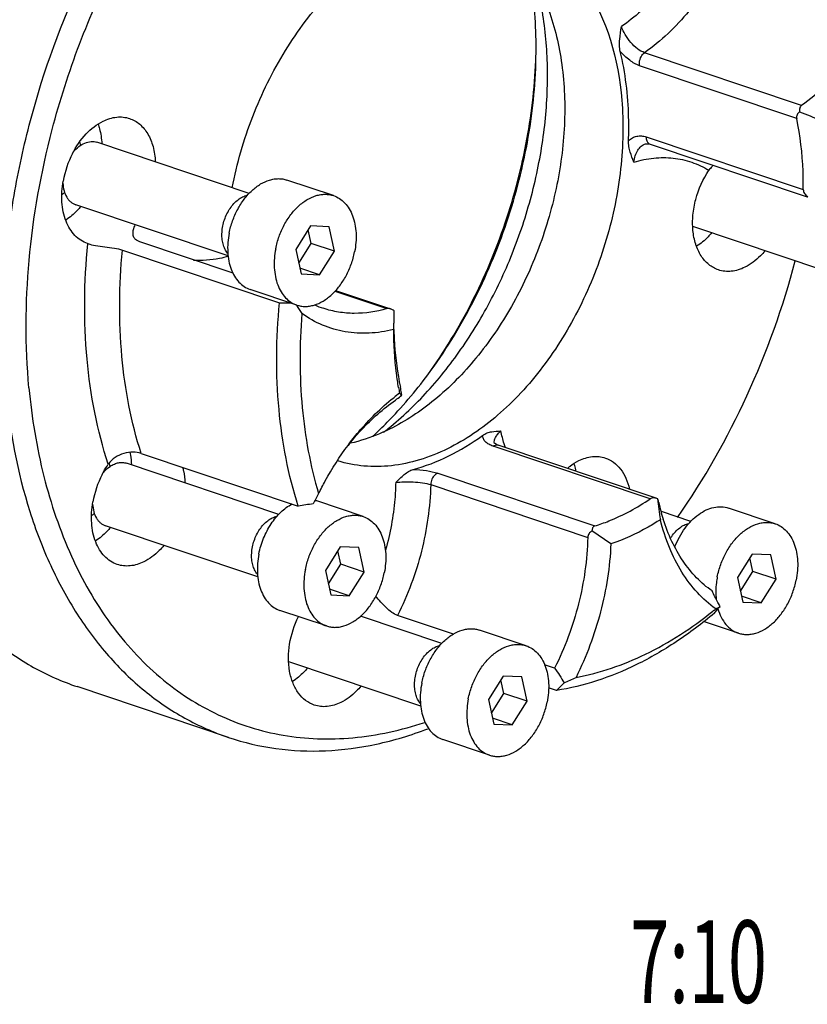
# Model space of a CAD drawing. Units: millimetres. Extents: x 0 to 420, y 0 to 297.
# Drawn here: x 69 to 103, y 38 to 80 of the extents above; entities that cross this region are included whole.
import ezdxf

# ---------------------------------------------------------------- set-up
doc = ezdxf.new("R2010")
doc.units = ezdxf.units.MM
doc.header["$LTSCALE"] = 23.1
doc.layers.get('0').update_dxf_attribs({"linetype": 'CONTINUOUS'})
doc.layers.add('BOHRUNGEN', color=7, linetype='CONTINUOUS')
doc.styles.get("Standard").update_dxf_attribs({"font": 'txt', "width": 0.8})

msp = doc.modelspace()

# ---------------------------------------------------------------- linework, layer by layer
at = {"color": 7, "linetype": 'CONTINUOUS'}
for p, q in [((102.34653, 76.50337), (95.68333, 78.74093)), ((102.13715, 75.95221), (95.47395, 78.18977)), ((78.91456, 72.7666), (72.44901, 74.93779)), ((95.72533, 74.86883), (95.72649, 74.86917)), ((95.75346, 75.16457), (102.41666, 72.92701)), ((95.91753, 74.85825), (102.57977, 72.62102)), ((95.91753, 74.85825), (95.91758, 74.85823)), ((82.49015, 72.67351), (80.51587, 73.33649)), ((78.02321, 70.11227), (71.55766, 72.28345)), ((81.51943, 71.38704), (80.8931, 70.38507)), ((81.54019, 70.64835), (81.41662, 71.22258)), ((82.30408, 71.3543), (81.51943, 71.38704)), ((82.52733, 70.31686), (82.30408, 71.3543)), ((103.33513, 69.48151), (97.73376, 71.3625)), ((72.07046, 70.63443), (72.05714, 70.63887)), ((74.26795, 70.71262), (74.12502, 70.78364)), ((78.22882, 69.38252), (74.26795, 70.71262)), ((81.01667, 69.81084), (81.54019, 70.64835)), ((82.52733, 70.31686), (81.54019, 70.64835)), ((73.53483, 70.36228), (80.19803, 68.12472)), ((80.8931, 70.38507), (81.11635, 69.34764)), ((81.90101, 69.31489), (82.52733, 70.31686)), ((81.90101, 69.31489), (81.06283, 69.59636)), ((81.11635, 69.34764), (81.90101, 69.31489)), ((80.93029, 68.02842), (78.95601, 68.6914)), ((82.55038, 68.61857), (84.75762, 67.87736)), ((82.57956, 68.65002), (84.91296, 67.86644)), ((85.04223, 66.99421), (85.04348, 67.26477)), ((95.92257, 59.8027), (89.25937, 62.04026)), ((89.32751, 62.15001), (89.31524, 62.16104)), ((96.13139, 59.8427), (89.46766, 62.08044)), ((74.33264, 61.72733), (80.99584, 59.48977)), ((80.17323, 59.14365), (73.70768, 61.31484)), ((86.91374, 60.88991), (93.57694, 58.65235)), ((86.61076, 60.4056), (93.27396, 58.16804)), ((96.23552, 59.80692), (96.20689, 59.81734)), ((83.74882, 59.05056), (81.77453, 59.71354)), ((101.22311, 58.74692), (99.24883, 59.4099)), ((97.64752, 58.84001), (96.40081, 59.25866)), ((79.28188, 56.48932), (72.81633, 58.66051)), ((94.25502, 57.88632), (93.45408, 58.44284)), ((82.77809, 57.7641), (82.15177, 56.76212)), ((83.56275, 57.73135), (82.77809, 57.7641)), ((83.786, 56.69392), (83.56275, 57.73135)), ((82.79886, 57.02541), (82.67529, 57.59963)), ((100.25238, 57.46045), (99.62606, 56.45848)), ((100.27315, 56.72176), (100.14958, 57.29599)), ((101.03704, 57.4277), (100.25238, 57.46045)), ((101.26029, 56.39027), (101.03704, 57.4277)), ((82.27534, 56.1879), (82.79886, 57.02541)), ((83.786, 56.69392), (82.79886, 57.02541)), ((82.15177, 56.76212), (82.37502, 55.72469)), ((83.15968, 55.69194), (83.786, 56.69392)), ((99.62606, 56.45848), (99.84931, 55.42104)), ((99.74963, 55.88425), (100.27315, 56.72176)), ((101.26029, 56.39027), (100.27315, 56.72176)), ((100.63397, 55.3883), (101.26029, 56.39027)), ((83.15968, 55.69194), (82.3215, 55.97341)), ((82.37502, 55.72469), (83.15968, 55.69194)), ((100.63397, 55.3883), (99.79579, 55.66976)), ((99.84931, 55.42104), (100.63397, 55.3883)), ((82.18896, 54.40548), (80.21467, 55.06846)), ((87.08479, 53.6598), (83.63199, 54.81928)), ((87.57547, 54.0566), (85.20535, 54.8525)), ((99.66325, 54.10183), (98.18606, 54.59788)), ((90.66038, 53.56671), (88.6861, 54.22969)), ((86.19344, 51.00546), (80.59361, 52.88593)), ((91.86855, 52.61494), (91.44583, 52.75689)), ((89.68966, 52.28024), (89.06333, 51.27826)), ((90.47432, 52.24749), (89.68966, 52.28024)), ((90.69757, 51.21006), (90.47432, 52.24749)), ((78.03504, 49.67522), (71.61863, 51.82991)), ((89.71043, 51.54155), (89.58685, 52.11578)), ((89.18691, 50.70404), (89.71043, 51.54155)), ((90.69757, 51.21006), (89.71043, 51.54155)), ((91.94899, 51.66713), (91.61093, 51.78066)), ((89.06333, 51.27826), (89.28659, 50.24083)), ((90.07124, 50.20808), (90.69757, 51.21006)), ((90.07124, 50.20808), (89.23306, 50.48955)), ((89.28659, 50.24083), (90.07124, 50.20808)), ((89.10052, 48.92162), (87.12624, 49.5846))]:
    msp.add_line(p, q, dxfattribs=at)
for points in [[(95.72527, 74.86881), (95.74041, 74.87277), (95.84516, 74.87584), (95.91758, 74.85823)], [(89.46766, 62.08044), (89.40482, 62.10489), (89.32751, 62.15001)]]:
    msp.add_lwpolyline(points, dxfattribs=at)
for centre, radius, start, end in [((156.26004, 212.89282), 146.94484, 248.437755, 248.8152901), ((75.11263, 72.56649), 4.15478, 152.962718, 169.912127), ((83.35511, 71.75112), 4.07302, 245.864437, 251.434969), ((119.16527, 66.97849), 34.123, 178.630427, 179.519295), ((98.30715, 66.76838), 13.24924, 189.723733, 190.792427), ((90.61577, 57.06799), 8.96996, 126.404477, 128.422915), ((91.79265, 55.22163), 11.05869, 140.672924, 141.738476), ((73.67762, 60.19998), 1.18617, 123.851667, 124.149526), ((76.3714, 58.94352), 4.15488, 152.969189, 169.918064), ((130.57633, 63.90796), 34.58483, 186.810098, 188.299639), ((81.42612, 58.67604), 1.09444, 71.44221, 75.238261), ((104.44471, 61.44403), 8.35585, 192.435495, 197.429351), ((87.67372, 68.68608), 17.47678, 308.619993, 309.130954)]:
    msp.add_arc(centre, radius, start, end, dxfattribs=at)
for points, knots in [([(68.58326, 64.44031), (68.39231, 66.50704), (68.45082, 69.69066), (69.11846, 73.89282), (70.19465, 78.12829), (72.22166, 83.16647), (75.08416, 87.68732), (77.78488, 90.77194), (79.92563, 92.72994), (82.17531, 94.33292), (84.49543, 95.5514), (86.84594, 96.36156), (89.1859, 96.74533), (91.47088, 96.69172), (92.93527, 96.36063), (93.63364, 96.12609)], [0, 0, 0, 0, 0.13462946, 0.20472869, 0.27577191, 0.41772172, 0.55505107, 0.62053106, 0.68320966, 0.74280345, 0.79922393, 0.85261601, 0.90338737, 0.95221372, 1, 1, 1, 1]), ([(70.55541, 75.4796), (70.87689, 76.70881), (71.6508, 79.12829), (73.18023, 82.58667), (75.04237, 85.79641), (76.5053, 87.75726), (77.28244, 88.67113)], [0, 0, 0, 0, 0.25543906, 0.5095576, 0.75882113, 1, 1, 1, 1]), ([(97.54485, 83.14946), (97.184, 82.4774), (96.36242, 81.25273), (95.27795, 80.24274), (94.70033, 79.84707)], [0, 0, 0, 0, 0.52141975, 1, 1, 1, 1]), ([(99.0724, 82.87731), (98.66038, 82.03516), (97.69852, 80.4989), (96.38801, 79.23196), (95.68333, 78.74093)], [0, 0, 0, 0, 0.52189316, 1, 1, 1, 1]), ([(91.08196, 78.75068), (91.08346, 78.92408), (91.0808, 79.60822), (91.04343, 80.2923), (90.99467, 80.80068)], [0, 0, 0, 0, 0.25347534, 1, 1, 1, 1]), ([(105.7356, 80.63975), (105.32358, 79.7976), (104.36172, 78.26134), (103.05121, 76.9944), (102.34653, 76.50337)], [0, 0, 0, 0, 0.52189317, 1, 1, 1, 1]), ([(94.6522, 78.79867), (94.6326, 78.87953), (94.61606, 79.05148), (94.63317, 79.40295), (94.67594, 79.66834), (94.70033, 79.84707)], [0, 0, 0, 0, 0.23663478, 0.486917, 1, 1, 1, 1]), ([(95.68333, 78.74093), (95.57588, 78.77701), (95.36066, 78.90412), (95.08768, 79.17344), (94.8604, 79.49546), (94.74377, 79.73053), (94.70032, 79.84706)], [0, 0, 0, 0, 0.22409182, 0.48416422, 0.75411834, 1, 1, 1, 1]), ([(86.48378, 65.06793), (87.18174, 66.03589), (88.43877, 68.11451), (89.85397, 71.48465), (90.77731, 75.02292), (91.04228, 77.43963), (91.07655, 78.63405)], [0, 0, 0, 0, 0.24665418, 0.49978405, 0.75302478, 1, 1, 1, 1]), ([(86.48757, 65.06907), (87.20561, 66.0348), (88.49513, 68.12267), (89.92938, 71.5255), (90.83963, 75.1043), (91.07161, 77.5473), (91.08196, 78.75068)], [0, 0, 0, 0, 0.24646283, 0.49999986, 0.75353678, 1, 1, 1, 1]), ([(95.00246, 75.00781), (95.01535, 75.33775), (95.02558, 76.60884), (94.87387, 77.88414), (94.6522, 78.79867)], [0, 0, 0, 0, 0.25974382, 1, 1, 1, 1]), ([(95.47395, 78.18977), (95.32306, 78.24044), (95.02004, 78.41654), (94.77199, 78.65796), (94.65225, 78.79847)], [0, 0, 0, 0, 0.46299113, 1, 1, 1, 1]), ([(95.47395, 78.18977), (95.46363, 78.23897), (95.45971, 78.37206), (95.52147, 78.57227), (95.62228, 78.69839), (95.68333, 78.74093)], [0, 0, 0, 0, 0.24489515, 0.63750134, 1, 1, 1, 1]), ([(102.34653, 76.50337), (102.32657, 76.48946), (102.2914, 76.45372), (102.24961, 76.3611), (102.24899, 76.28213), (102.25608, 76.23135)], [0, 0, 0, 0, 0.24304586, 0.48777724, 1, 1, 1, 1]), ([(102.25608, 76.23135), (102.21574, 76.19575), (102.16236, 76.13228), (102.13037, 76.0303), (102.13187, 75.97737), (102.13715, 75.95221)], [0, 0, 0, 0, 0.50999779, 0.75628511, 1, 1, 1, 1]), ([(71.41192, 74.45513), (71.56637, 74.75716), (71.92971, 75.29428), (72.44295, 75.70347), (72.71331, 75.83606)], [0, 0, 0, 0, 0.52975671, 1, 1, 1, 1]), ([(72.71331, 75.83606), (72.8936, 75.92448), (73.1825, 76.01591), (73.57053, 76.01626), (73.75306, 75.97671), (73.83964, 75.94763)], [0, 0, 0, 0, 0.52051248, 0.76325152, 1, 1, 1, 1]), ([(73.83964, 75.94763), (73.99528, 75.89537), (74.29867, 75.71928), (74.64031, 75.29285), (74.86128, 74.73931), (74.92013, 74.327), (74.93011, 74.11063)], [0, 0, 0, 0, 0.21790423, 0.45221882, 0.71253415, 1, 1, 1, 1]), ([(102.41666, 72.92701), (102.42014, 73.18833), (102.40811, 74.20209), (102.29162, 75.21577), (102.13715, 75.95221)], [0, 0, 0, 0, 0.25777949, 1, 1, 1, 1]), ([(69.56972, 64.51629), (69.40411, 66.30872), (69.42902, 70.01466), (70.07902, 73.65808), (70.55541, 75.4796)], [0, 0, 0, 0, 0.4887689, 1, 1, 1, 1]), ([(71.45353, 74.52685), (71.52297, 74.61131), (71.6715, 74.76013), (71.92789, 74.91696), (72.15545, 74.97485), (72.3284, 74.96953), (72.41003, 74.95087), (72.44901, 74.93778)], [0, 0, 0, 0, 0.28740701, 0.54759847, 0.78158733, 0.89191814, 1, 1, 1, 1]), ([(95.23174, 74.09543), (95.17736, 74.23672), (95.08772, 74.45018), (95.01124, 74.75756), (94.99914, 74.92293), (95.00246, 75.00781)], [0, 0, 0, 0, 0.47932163, 0.73107086, 1, 1, 1, 1]), ([(95.00246, 75.00797), (95.05178, 75.05481), (95.16068, 75.13509), (95.35061, 75.20427), (95.5537, 75.21559), (95.68764, 75.18668), (95.75346, 75.16457)], [0, 0, 0, 0, 0.25305135, 0.49623515, 0.74168011, 1, 1, 1, 1]), ([(95.23173, 74.09542), (95.24377, 74.18835), (95.28127, 74.36427), (95.3842, 74.59865), (95.53101, 74.77802), (95.66015, 74.84968), (95.72533, 74.86882)], [0, 0, 0, 0, 0.29127015, 0.55556543, 0.78882558, 1, 1, 1, 1]), ([(95.75346, 75.16457), (95.75312, 75.13952), (95.75803, 75.05039), (95.79131, 74.95882), (95.83561, 74.91173)], [0, 0, 0, 0, 0.27933544, 1, 1, 1, 1]), ([(95.83561, 74.91173), (95.84141, 74.90556), (95.86516, 74.88293), (95.89447, 74.86599), (95.91753, 74.85825)], [0, 0, 0, 0, 0.25818406, 1, 1, 1, 1]), ([(95.23174, 74.09543), (95.50712, 74.17868), (96.06168, 74.29425), (96.89805, 74.29621), (97.69612, 74.12047), (98.18499, 73.8886), (98.41342, 73.74839)], [0, 0, 0, 0, 0.26193747, 0.51209896, 0.75596337, 1, 1, 1, 1]), ([(98.81619, 69.52218), (98.66987, 69.57132), (98.38459, 69.73212), (98.05385, 70.1189), (97.82798, 70.62325), (97.71515, 71.21438), (97.71918, 71.85975), (97.87823, 72.74085), (98.16008, 73.37486), (98.41342, 73.74839)], [0, 0, 0, 0, 0.09684761, 0.20023453, 0.31424008, 0.43977257, 0.57511893, 0.71679517, 1, 1, 1, 1]), ([(98.59926, 73.95791), (98.58152, 73.94228), (98.51327, 73.87843), (98.45266, 73.80626), (98.41347, 73.74848)], [0, 0, 0, 0, 0.25292726, 1, 1, 1, 1]), ([(72.05713, 70.63883), (71.95698, 70.67248), (71.76128, 70.76748), (71.5061, 70.98197), (71.29398, 71.26181), (71.06867, 71.72452), (70.93161, 72.41983), (70.96963, 72.99798), (71.02208, 73.29424)], [0, 0, 0, 0, 0.10280392, 0.20906675, 0.3215399, 0.44195772, 0.70724017, 1, 1, 1, 1]), ([(71.01221, 73.20593), (71.01697, 73.09733), (71.04597, 72.89044), (71.14048, 72.65251), (71.24769, 72.49801), (71.33938, 72.40398), (71.44284, 72.33067), (71.51885, 72.29649), (71.55766, 72.28346)], [0, 0, 0, 0, 0.28702756, 0.54693397, 0.66709875, 0.78159673, 0.89191348, 1, 1, 1, 1]), ([(78.06348, 71.08375), (78.09822, 71.25955), (78.19414, 71.60582), (78.40948, 72.09325), (78.68742, 72.53028), (79.01545, 72.89644), (79.37886, 73.17459), (79.70597, 73.32466), (79.96685, 73.38424), (80.15602, 73.39913), (80.34028, 73.38478), (80.4587, 73.35569), (80.51577, 73.33652)], [0, 0, 0, 0, 0.14511397, 0.28970665, 0.43002449, 0.56279318, 0.68575467, 0.79819923, 0.85094634, 0.90178376, 0.9512504, 1, 1, 1, 1]), ([(80.03776, 70.42077), (80.0725, 70.59657), (80.16842, 70.94284), (80.38376, 71.43027), (80.6617, 71.8673), (80.98973, 72.23346), (81.35314, 72.51161), (81.68025, 72.66168), (81.94113, 72.72126), (82.1303, 72.73615), (82.31456, 72.7218), (82.43298, 72.6927), (82.49005, 72.67354)], [0, 0, 0, 0, 0.14511397, 0.28970665, 0.43002449, 0.56279318, 0.68575467, 0.79819923, 0.85094634, 0.90178376, 0.9512504, 1, 1, 1, 1]), ([(102.41666, 72.92701), (102.41591, 72.87105), (102.45456, 72.75596), (102.54011, 72.6768), (102.58751, 72.64408)], [0, 0, 0, 0, 0.49280795, 1, 1, 1, 1]), ([(77.7931, 71.38532), (77.81103, 71.47543), (77.85803, 71.65124), (77.9637, 71.90632), (78.09929, 72.139), (78.2599, 72.34142), (78.43929, 72.50549), (78.63057, 72.62501), (78.76714, 72.67406), (78.83784, 72.68935), (78.8438, 72.69057)], [0, 0, 0, 0, 0.14100039, 0.28200079, 0.42300118, 0.56400157, 0.70500196, 0.84600236, 0.98700275, 1, 1, 1, 1]), ([(82.49005, 72.67354), (82.57957, 72.64348), (82.75448, 72.55799), (82.98147, 72.36406), (83.16881, 72.11088), (83.31171, 71.80693), (83.40693, 71.46115), (83.46856, 70.94735), (83.43507, 70.54627), (83.38268, 70.28117)], [0, 0, 0, 0, 0.10229538, 0.20816708, 0.32046305, 0.44089558, 0.56999543, 0.70726802, 1, 1, 1, 1]), ([(102.58751, 72.64408), (102.58712, 72.63716), (102.5894, 72.62179), (102.6027, 72.61331), (102.60957, 72.61101)], [0, 0, 0, 0, 0.48889911, 1, 1, 1, 1]), ([(74.12518, 70.78371), (74.08224, 70.81475), (74.00812, 70.89616), (73.97283, 71.06279), (74.00167, 71.24559), (74.04854, 71.36863), (74.07819, 71.4334)], [0, 0, 0, 0, 0.22462178, 0.44449237, 0.69800796, 1, 1, 1, 1]), ([(78.00928, 70.21949), (78.00426, 70.22527), (77.9565, 70.28193), (77.87743, 70.40623), (77.7988, 70.61863), (77.75665, 70.85873), (77.75271, 71.11838), (77.77541, 71.2952), (77.7931, 71.38532)], [0, 0, 0, 0, 0.02263053, 0.21810443, 0.41357832, 0.60905221, 0.80452611, 1, 1, 1, 1]), ([(78.06348, 71.08375), (78.01108, 70.81864), (77.97759, 70.41757), (78.03922, 69.90376), (78.13444, 69.55799), (78.27734, 69.25403), (78.46469, 69.00085), (78.69167, 68.80692), (78.86658, 68.72143), (78.9561, 68.69137)], [0, 0, 0, 0, 0.29273198, 0.43000457, 0.55910442, 0.67953695, 0.79183292, 0.89770462, 1, 1, 1, 1]), ([(72.93486, 61.27451), (72.46223, 62.71235), (71.86202, 65.83627), (71.90595, 69.00615), (72.07046, 70.63443)], [0, 0, 0, 0, 0.48046917, 1, 1, 1, 1]), ([(72.07004, 70.63464), (72.17443, 70.60087), (72.41406, 70.5528), (72.79023, 70.50572), (73.17423, 70.45483), (73.42316, 70.39978), (73.53483, 70.36228)], [0, 0, 0, 0, 0.22070204, 0.48940224, 0.76305066, 1, 1, 1, 1]), ([(74.33264, 61.72733), (73.90536, 63.05786), (73.35961, 65.93867), (73.39085, 68.86138), (73.53483, 70.36228)], [0, 0, 0, 0, 0.48101026, 1, 1, 1, 1]), ([(80.03776, 70.42077), (79.98536, 70.15566), (79.95187, 69.75459), (80.0135, 69.24078), (80.10872, 68.89501), (80.25162, 68.59105), (80.43897, 68.33787), (80.66596, 68.14394), (80.84086, 68.05845), (80.93038, 68.02839)], [0, 0, 0, 0, 0.29273198, 0.43000457, 0.55910442, 0.67953695, 0.79183292, 0.89770462, 1, 1, 1, 1]), ([(80.93038, 68.02839), (80.98746, 68.00923), (81.10588, 67.98013), (81.29014, 67.96578), (81.4793, 67.98067), (81.74018, 68.04026), (82.0673, 68.19033), (82.4307, 68.46847), (82.75873, 68.83463), (83.03667, 69.27166), (83.25202, 69.75909), (83.34793, 70.10536), (83.38268, 70.28117)], [0, 0, 0, 0, 0.0487496, 0.09821624, 0.14905366, 0.20180077, 0.31424533, 0.43720682, 0.56997551, 0.71029335, 0.85488603, 1, 1, 1, 1]), ([(100.79423, 70.32837), (100.73156, 70.25309), (100.48433, 69.98111), (100.18479, 69.75257), (99.94252, 69.63375)], [0, 0, 0, 0, 0.26632833, 1, 1, 1, 1]), ([(78.0243, 70.095), (77.90096, 70.06086), (77.41767, 69.94528), (76.9163, 69.9015), (76.5477, 69.91669)], [0, 0, 0, 0, 0.25755424, 1, 1, 1, 1]), ([(97.07845, 59.01088), (98.21491, 60.63662), (100.20278, 64.14946), (101.56101, 67.94737), (102.07894, 69.90849)], [0, 0, 0, 0, 0.49441777, 1, 1, 1, 1]), ([(99.94252, 69.63375), (99.76223, 69.54534), (99.47332, 69.4539), (99.0853, 69.45356), (98.90277, 69.49311), (98.81619, 69.52218)], [0, 0, 0, 0, 0.52051248, 0.76325152, 1, 1, 1, 1]), ([(84.75762, 67.87736), (84.30905, 67.74669), (83.61336, 67.63839), (82.70165, 67.71263), (82.2676, 67.81979), (82.05834, 67.89006)], [0, 0, 0, 0, 0.51237714, 0.75792207, 1, 1, 1, 1]), ([(84.91076, 67.86718), (84.89749, 67.87163), (84.84806, 67.88559), (84.79368, 67.88786), (84.75762, 67.87736)], [0, 0, 0, 0, 0.27143728, 1, 1, 1, 1]), ([(85.05202, 67.79407), (85.04081, 67.80181), (84.99631, 67.83074), (84.9482, 67.85463), (84.91076, 67.86718)], [0, 0, 0, 0, 0.25643191, 1, 1, 1, 1]), ([(81.15102, 67.66488), (81.04356, 66.34002), (81.03837, 63.75783), (81.50122, 61.21113), (81.85698, 60.02365)], [0, 0, 0, 0, 0.51743689, 1, 1, 1, 1]), ([(85.04223, 66.99421), (84.70044, 66.90735), (84.01262, 66.79916), (82.98334, 66.85674), (82.01024, 67.14012), (81.42349, 67.47029), (81.15102, 67.66488)], [0, 0, 0, 0, 0.25976753, 0.50888945, 0.75336792, 1, 1, 1, 1]), ([(85.24826, 64.53061), (85.21425, 64.72901), (85.09323, 65.54485), (85.04372, 66.37088), (85.04223, 66.99421)], [0, 0, 0, 0, 0.24409796, 1, 1, 1, 1]), ([(85.04948, 66.99165), (85.05466, 66.78096), (85.09217, 65.96051), (85.20045, 65.14276), (85.32579, 64.54525)], [0, 0, 0, 0, 0.25662249, 1, 1, 1, 1]), ([(62.16684, 66.595), (62.32867, 64.84355), (62.81021, 62.28194), (64.01295, 59.13782), (65.13028, 57.07023), (66.46793, 55.27275), (68.00777, 53.77379), (69.72647, 52.59939), (70.97935, 52.0446), (71.61863, 51.82991)], [0, 0, 0, 0, 0.284951, 0.41788005, 0.54423023, 0.66445631, 0.7794968, 0.89075031, 1, 1, 1, 1]), ([(84.15754, 62.46081), (84.36624, 62.65347), (85.20349, 63.4665), (85.96086, 64.36069), (86.48757, 65.06907)], [0, 0, 0, 0, 0.24343728, 1, 1, 1, 1]), ([(68.58326, 64.44031), (68.74508, 62.68887), (69.22663, 60.12725), (70.42936, 56.98313), (71.5467, 54.91554), (72.88435, 53.11807), (74.42418, 51.61911), (76.14288, 50.4447), (77.39577, 49.88991), (78.03504, 49.67522)], [0, 0, 0, 0, 0.284951, 0.41788005, 0.54423023, 0.66445631, 0.7794968, 0.89075031, 1, 1, 1, 1]), ([(69.56972, 64.51629), (69.68701, 63.24684), (70.08746, 60.80246), (71.23917, 57.40333), (72.89288, 54.49121), (74.6831, 52.5263), (76.30061, 51.32221), (77.58263, 50.60778), (78.93807, 50.07775), (80.35494, 49.7365), (81.8211, 49.58707), (83.8509, 49.64504), (85.37093, 49.981), (86.35708, 50.31066)], [0, 0, 0, 0, 0.14870087, 0.28759276, 0.4165113, 0.53668151, 0.59441693, 0.651126, 0.70734747, 0.76365041, 0.82059908, 0.87871813, 1, 1, 1, 1]), ([(85.38346, 64.20681), (85.37967, 64.23436), (85.36311, 64.3476), (85.34357, 64.46045), (85.32579, 64.54525)], [0, 0, 0, 0, 0.24298983, 1, 1, 1, 1]), ([(83.10523, 62.07178), (83.24993, 62.26642), (83.82948, 63.00009), (84.49875, 63.66516), (85.04129, 64.09546)], [0, 0, 0, 0, 0.25939163, 1, 1, 1, 1]), ([(83.2383, 62.23003), (83.38029, 62.40333), (83.94564, 63.05179), (84.59433, 63.63029), (85.11641, 63.99409)], [0, 0, 0, 0, 0.26039737, 1, 1, 1, 1]), ([(85.11641, 63.99409), (85.13839, 64.0094), (85.23023, 64.07671), (85.31811, 64.14931), (85.38346, 64.20681)], [0, 0, 0, 0, 0.2353354, 1, 1, 1, 1]), ([(85.29226, 64.28744), (85.29922, 64.28113), (85.32932, 64.25392), (85.35985, 64.22719), (85.38346, 64.20681)], [0, 0, 0, 0, 0.23132578, 1, 1, 1, 1]), ([(85.87105, 61.05229), (86.38249, 61.18631), (87.4137, 61.58186), (88.35181, 62.15978), (88.81035, 62.49379)], [0, 0, 0, 0, 0.48239605, 1, 1, 1, 1]), ([(89.25937, 62.04026), (89.19563, 62.06166), (89.07937, 62.11094), (88.9341, 62.21495), (88.83748, 62.34452), (88.81255, 62.44484), (88.81024, 62.49371)], [0, 0, 0, 0, 0.29801693, 0.55594718, 0.78315012, 1, 1, 1, 1]), ([(88.81035, 62.49379), (88.86962, 62.53696), (88.99617, 62.60377), (89.25993, 62.67042), (89.45793, 62.67761), (89.58705, 62.68771)], [0, 0, 0, 0, 0.27108037, 0.52123034, 1, 1, 1, 1]), ([(89.31412, 62.15751), (89.30567, 62.19707), (89.30756, 62.28711), (89.36087, 62.42143), (89.45647, 62.55851), (89.53995, 62.64448), (89.58705, 62.68772)], [0, 0, 0, 0, 0.19580622, 0.42221713, 0.69054649, 1, 1, 1, 1]), ([(89.78023, 61.96197), (89.76133, 62.02065), (89.68773, 62.26), (89.62654, 62.50314), (89.58705, 62.68771)], [0, 0, 0, 0, 0.24622233, 1, 1, 1, 1]), ([(81.85698, 60.02365), (81.94707, 60.20571), (82.31738, 60.91502), (82.74908, 61.59268), (83.10523, 62.07178)], [0, 0, 0, 0, 0.25387242, 1, 1, 1, 1]), ([(89.25937, 62.04026), (89.29125, 62.06189), (89.3589, 62.09401), (89.43528, 62.09118), (89.46765, 62.08043)], [0, 0, 0, 0, 0.53039759, 1, 1, 1, 1]), ([(74.33264, 61.72733), (74.22377, 61.76389), (73.97414, 61.79672), (73.58856, 61.74645), (73.21234, 61.57981), (73.01155, 61.38503), (72.93485, 61.2745)], [0, 0, 0, 0, 0.22110318, 0.47581411, 0.74097778, 1, 1, 1, 1]), ([(72.67039, 60.83178), (72.69021, 60.87054), (72.77098, 61.02237), (72.86164, 61.16898), (72.93486, 61.27451)], [0, 0, 0, 0, 0.2531253, 1, 1, 1, 1]), ([(72.70644, 60.89687), (72.72941, 60.92511), (72.8208, 61.03039), (72.92649, 61.12378), (73.01176, 61.18162)], [0, 0, 0, 0, 0.26105855, 1, 1, 1, 1]), ([(73.01687, 61.18507), (73.07207, 61.2221), (73.18493, 61.28484), (73.36398, 61.34135), (73.54105, 61.35429), (73.65463, 61.33265), (73.70767, 61.31484)], [0, 0, 0, 0, 0.27434941, 0.52939522, 0.76902267, 1, 1, 1, 1]), ([(76.08776, 61.1404), (76.10202, 61.08907), (76.1544, 60.87481), (76.18109, 60.65456), (76.18879, 60.48754)], [0, 0, 0, 0, 0.24164512, 1, 1, 1, 1]), ([(85.12744, 60.50061), (85.24619, 60.61147), (85.41698, 60.78085), (85.66612, 60.96793), (85.80208, 61.03422), (85.87105, 61.05229)], [0, 0, 0, 0, 0.52201506, 0.7708936, 1, 1, 1, 1]), ([(85.87123, 61.05234), (86.06018, 61.04513), (86.41189, 61.01521), (86.75882, 60.94193), (86.91374, 60.88991)], [0, 0, 0, 0, 0.53639206, 1, 1, 1, 1]), ([(92.4081, 61.10081), (92.44662, 61.13354), (92.59835, 61.25538), (92.76435, 61.35998), (92.89369, 61.42341)], [0, 0, 0, 0, 0.25973391, 1, 1, 1, 1]), ([(86.91374, 60.88991), (86.87214, 60.87708), (86.7666, 60.81244), (86.65032, 60.64234), (86.61259, 60.48577), (86.61076, 60.4056)], [0, 0, 0, 0, 0.21747196, 0.59936171, 1, 1, 1, 1]), ([(85.12744, 60.50061), (85.12347, 60.26331), (85.07359, 59.29456), (84.89465, 58.33331), (84.696, 57.62846)], [0, 0, 0, 0, 0.24476398, 1, 1, 1, 1]), ([(85.12744, 60.50062), (85.24005, 60.51105), (85.48686, 60.52492), (85.86887, 60.52505), (86.25297, 60.49376), (86.50038, 60.44267), (86.61076, 60.4056)], [0, 0, 0, 0, 0.22703966, 0.49597421, 0.76624492, 1, 1, 1, 1]), ([(86.61076, 60.4056), (86.58902, 59.45514), (86.31255, 57.53613), (85.63944, 55.71997), (85.20535, 54.8525)], [0, 0, 0, 0, 0.49497536, 1, 1, 1, 1]), ([(93.57694, 58.65235), (93.77702, 58.71404), (94.6001, 59.00614), (95.37368, 59.43026), (95.92257, 59.8027)], [0, 0, 0, 0, 0.23992046, 1, 1, 1, 1]), ([(96.20692, 59.81733), (96.15863, 59.83353), (96.06162, 59.85381), (95.96101, 59.82878), (95.92257, 59.8027)], [0, 0, 0, 0, 0.52302223, 1, 1, 1, 1]), ([(96.2849, 59.64468), (96.2799, 59.66724), (96.27073, 59.70631), (96.2575, 59.75599), (96.24651, 59.78738), (96.23957, 59.80306), (96.23552, 59.80692)], [0, 0, 0, 0, 0.4071217, 0.70838545, 0.90133425, 1, 1, 1, 1]), ([(73.31548, 57.01606), (73.21535, 57.04969), (73.01971, 57.14468), (72.76465, 57.35919), (72.55259, 57.63896), (72.32737, 58.10157), (72.19031, 58.79668), (72.22827, 59.37468), (72.28068, 59.67086)], [0, 0, 0, 0, 0.10280457, 0.20906115, 0.3215438, 0.44196222, 0.70724488, 1, 1, 1, 1]), ([(72.27115, 59.5772), (72.27625, 59.46921), (72.30577, 59.26355), (72.40046, 59.02719), (72.50749, 58.87375), (72.59892, 58.78034), (72.702, 58.70749), (72.77769, 58.67349), (72.81633, 58.66051)], [0, 0, 0, 0, 0.28689558, 0.54672578, 0.66689806, 0.78143806, 0.89182585, 1, 1, 1, 1]), ([(79.32215, 57.4608), (79.36728, 57.68915), (79.50132, 58.13471), (79.76795, 58.64562), (80.03339, 59.00495), (80.31391, 59.30818), (80.55861, 59.49377), (80.73157, 59.58642)], [0, 0, 0, 0, 0.26608032, 0.5282014, 0.65441317, 0.77570634, 1, 1, 1, 1]), ([(96.97456, 57.7691), (97.0829, 58.04795), (97.29381, 58.44241), (97.66442, 58.88228), (97.96602, 59.14501), (98.28627, 59.33698), (98.61521, 59.45089), (98.94162, 59.48106), (99.15125, 59.44266), (99.24873, 59.40993)], [0, 0, 0, 0, 0.29282421, 0.43125895, 0.56147739, 0.68250485, 0.79456806, 0.89934967, 1, 1, 1, 1]), ([(79.05177, 57.76238), (79.0697, 57.85249), (79.1167, 58.0283), (79.22237, 58.28337), (79.35795, 58.51606), (79.51857, 58.71847), (79.69796, 58.88255), (79.88924, 59.00206), (80.02581, 59.05111), (80.09651, 59.06641), (80.10247, 59.06762)], [0, 0, 0, 0, 0.14100039, 0.28200079, 0.42300118, 0.56400157, 0.70500196, 0.84600236, 0.98700275, 1, 1, 1, 1]), ([(81.29643, 56.79782), (81.33117, 56.97363), (81.42709, 57.31989), (81.64243, 57.80732), (81.92037, 58.24435), (82.2484, 58.61051), (82.61181, 58.88866), (82.93892, 59.03873), (83.1998, 59.09831), (83.38897, 59.1132), (83.57323, 59.09885), (83.69165, 59.06976), (83.74872, 59.0506)], [0, 0, 0, 0, 0.14511397, 0.28970665, 0.43002449, 0.56279318, 0.68575467, 0.79819923, 0.85094634, 0.90178376, 0.9512504, 1, 1, 1, 1]), ([(83.74872, 59.0506), (83.83824, 59.02054), (84.01315, 58.93505), (84.24013, 58.74111), (84.42748, 58.48793), (84.57038, 58.18398), (84.6656, 57.8382), (84.72723, 57.3244), (84.69374, 56.92333), (84.64135, 56.65822)], [0, 0, 0, 0, 0.10229538, 0.20816708, 0.32046305, 0.44089558, 0.56999543, 0.70726802, 1, 1, 1, 1]), ([(98.55012, 55.89174), (98.3131, 56.0577), (97.86104, 56.447), (97.28642, 57.16103), (96.81178, 58.00152), (96.57405, 58.61819), (96.4725, 58.9412)], [0, 0, 0, 0, 0.23132464, 0.47356627, 0.72929609, 1, 1, 1, 1]), ([(93.57694, 58.65235), (93.55674, 58.64612), (93.51856, 58.62565), (93.47892, 58.57401), (93.45805, 58.51097), (93.45418, 58.46598), (93.45408, 58.44284)], [0, 0, 0, 0, 0.24384814, 0.48284569, 0.73311016, 1, 1, 1, 1]), ([(96.35372, 58.91564), (96.18404, 58.80552), (95.51785, 58.39926), (94.80289, 58.07056), (94.25502, 57.88632)], [0, 0, 0, 0, 0.25923873, 1, 1, 1, 1]), ([(98.70323, 55.12924), (98.42112, 55.33074), (97.88642, 55.81058), (97.2245, 56.69812), (96.69898, 57.74702), (96.4533, 58.51427), (96.35372, 58.91564)], [0, 0, 0, 0, 0.2288914, 0.47026974, 0.72697302, 1, 1, 1, 1]), ([(96.79568, 58.14487), (96.80892, 58.16608), (96.87069, 58.26086), (96.99286, 58.41482), (97.17225, 58.5789), (97.36353, 58.69841), (97.5001, 58.74747), (97.5708, 58.76276), (97.57676, 58.76398)], [0, 0, 0, 0, 0.06443937, 0.29306101, 0.52168265, 0.75030429, 0.97892592, 1, 1, 1, 1]), ([(98.77072, 56.49417), (98.80546, 56.66998), (98.90138, 57.01625), (99.11672, 57.50368), (99.39466, 57.94071), (99.72269, 58.30687), (100.0861, 58.58501), (100.41321, 58.73508), (100.67409, 58.79467), (100.86326, 58.80955), (101.04752, 58.79521), (101.16594, 58.76611), (101.22301, 58.74695)], [0, 0, 0, 0, 0.14511397, 0.28970665, 0.43002449, 0.56279318, 0.68575467, 0.79819923, 0.85094634, 0.90178376, 0.9512504, 1, 1, 1, 1]), ([(101.22301, 58.74695), (101.31253, 58.71689), (101.48744, 58.6314), (101.71442, 58.43747), (101.90177, 58.18429), (102.04467, 57.88033), (102.13989, 57.53456), (102.20152, 57.02075), (102.16803, 56.61968), (102.11564, 56.35457)], [0, 0, 0, 0, 0.10229538, 0.20816708, 0.32046305, 0.44089558, 0.56999543, 0.70726802, 1, 1, 1, 1]), ([(93.27396, 58.16804), (93.25222, 57.21758), (92.97575, 55.29857), (92.30264, 53.48241), (91.86855, 52.61494)], [0, 0, 0, 0, 0.49497536, 1, 1, 1, 1]), ([(93.45408, 58.44284), (93.40581, 58.41215), (93.31774, 58.33679), (93.27523, 58.22375), (93.27396, 58.16804)], [0, 0, 0, 0, 0.50656171, 1, 1, 1, 1]), ([(75.29352, 57.8222), (75.23085, 57.74692), (74.98363, 57.47495), (74.6841, 57.24643), (74.44184, 57.12762)], [0, 0, 0, 0, 0.26632883, 1, 1, 1, 1]), ([(79.26795, 56.59655), (79.26293, 56.60233), (79.21517, 56.65899), (79.1361, 56.78328), (79.05746, 56.99568), (79.01532, 57.23579), (79.01138, 57.49543), (79.03408, 57.67226), (79.05177, 57.76238)], [0, 0, 0, 0, 0.02263053, 0.21810443, 0.41357832, 0.60905221, 0.80452611, 1, 1, 1, 1]), ([(94.25502, 57.88632), (94.21282, 56.91518), (93.90636, 54.96172), (93.21711, 53.10998), (92.77853, 52.22358)], [0, 0, 0, 0, 0.49568868, 1, 1, 1, 1]), ([(79.32215, 57.4608), (79.26975, 57.1957), (79.23626, 56.79462), (79.29789, 56.28082), (79.39311, 55.93504), (79.53601, 55.63109), (79.72336, 55.37791), (79.95034, 55.18397), (80.12525, 55.09848), (80.21477, 55.06842)], [0, 0, 0, 0, 0.29273198, 0.43000457, 0.55910442, 0.67953695, 0.79183292, 0.89770462, 1, 1, 1, 1]), ([(74.44184, 57.12762), (74.26155, 57.0392), (73.97263, 56.94776), (73.5846, 56.94742), (73.40206, 56.98698), (73.31548, 57.01606)], [0, 0, 0, 0, 0.52051309, 0.76325154, 1, 1, 1, 1]), ([(81.29643, 56.79782), (81.24403, 56.53271), (81.21054, 56.13164), (81.27217, 55.61784), (81.36739, 55.27206), (81.51029, 54.9681), (81.69764, 54.71493), (81.92463, 54.52099), (82.09953, 54.4355), (82.18905, 54.40544)], [0, 0, 0, 0, 0.29273198, 0.43000457, 0.55910442, 0.67953695, 0.79183292, 0.89770462, 1, 1, 1, 1]), ([(82.18905, 54.40544), (82.24613, 54.38628), (82.36454, 54.35719), (82.5488, 54.34284), (82.73797, 54.35772), (82.99885, 54.41731), (83.32597, 54.56738), (83.68937, 54.84553), (84.0174, 55.21169), (84.29534, 55.64871), (84.51069, 56.13615), (84.6066, 56.48241), (84.64135, 56.65822)], [0, 0, 0, 0, 0.0487496, 0.09821624, 0.14905366, 0.20180077, 0.31424533, 0.43720682, 0.56997551, 0.71029335, 0.85488603, 1, 1, 1, 1]), ([(98.77072, 56.49417), (98.75455, 56.41237), (98.70309, 56.09337), (98.69674, 55.76628), (98.72319, 55.52799)], [0, 0, 0, 0, 0.25804114, 1, 1, 1, 1]), ([(99.66334, 54.1018), (99.72042, 54.08263), (99.83883, 54.05354), (100.0231, 54.03919), (100.21226, 54.05408), (100.47314, 54.11366), (100.80026, 54.26373), (101.16366, 54.54188), (101.49169, 54.90804), (101.76963, 55.34507), (101.98498, 55.8325), (102.08089, 56.17877), (102.11564, 56.35457)], [0, 0, 0, 0, 0.0487496, 0.09821624, 0.14905366, 0.20180077, 0.31424533, 0.43720682, 0.56997551, 0.71029335, 0.85488603, 1, 1, 1, 1]), ([(85.20535, 54.8525), (85.1184, 54.8817), (84.94434, 54.98186), (84.63205, 55.25657), (84.42087, 55.5032), (84.2805, 55.66983)], [0, 0, 0, 0, 0.22085361, 0.47538707, 1, 1, 1, 1]), ([(92.77853, 52.22358), (93.79427, 52.41128), (95.86832, 53.1314), (97.6973, 54.32476), (98.5819, 55.03142)], [0, 0, 0, 0, 0.47707723, 1, 1, 1, 1]), ([(98.79822, 55.13529), (98.83302, 55.0107), (98.92091, 54.77601), (99.11655, 54.47007), (99.36504, 54.2364), (99.5623, 54.13572), (99.66334, 54.1018)], [0, 0, 0, 0, 0.27721735, 0.5331588, 0.77158865, 1, 1, 1, 1]), ([(86.23371, 51.97694), (86.26846, 52.15275), (86.36437, 52.49902), (86.57971, 52.98645), (86.85765, 53.42348), (87.18568, 53.78964), (87.54909, 54.06778), (87.87621, 54.21785), (88.13708, 54.27744), (88.32625, 54.29232), (88.51051, 54.27798), (88.62893, 54.24888), (88.686, 54.22972)], [0, 0, 0, 0, 0.14511397, 0.28970665, 0.43002449, 0.56279318, 0.68575467, 0.79819923, 0.85094634, 0.90178376, 0.9512504, 1, 1, 1, 1]), ([(85.96334, 52.27852), (85.98126, 52.36863), (86.02826, 52.54444), (86.13393, 52.79951), (86.26952, 53.0322), (86.43013, 53.23461), (86.60952, 53.39869), (86.8008, 53.5182), (86.93737, 53.56726), (87.00807, 53.58255), (87.01403, 53.58377)], [0, 0, 0, 0, 0.14100039, 0.28200079, 0.42300118, 0.56400157, 0.70500196, 0.84600236, 0.98700275, 1, 1, 1, 1]), ([(88.20799, 51.31396), (88.24274, 51.48977), (88.33865, 51.83604), (88.55399, 52.32347), (88.83193, 52.7605), (89.15997, 53.12666), (89.52337, 53.4048), (89.85049, 53.55487), (90.11136, 53.61446), (90.30053, 53.62934), (90.48479, 53.61499), (90.60321, 53.5859), (90.66028, 53.56674)], [0, 0, 0, 0, 0.14511397, 0.28970665, 0.43002449, 0.56279318, 0.68575467, 0.79819923, 0.85094634, 0.90178376, 0.9512504, 1, 1, 1, 1]), ([(90.66028, 53.56674), (90.74981, 53.53668), (90.92471, 53.45119), (91.1517, 53.25726), (91.33905, 53.00408), (91.48194, 52.70012), (91.57717, 52.35434), (91.6388, 51.84054), (91.60531, 51.43947), (91.55291, 51.17436)], [0, 0, 0, 0, 0.10229538, 0.20816708, 0.32046305, 0.44089558, 0.56999543, 0.70726802, 1, 1, 1, 1]), ([(86.17951, 51.11269), (86.17449, 51.11847), (86.12674, 51.17513), (86.04766, 51.29943), (85.96903, 51.51182), (85.92688, 51.75193), (85.92295, 52.01158), (85.94564, 52.1884), (85.96334, 52.27852)], [0, 0, 0, 0, 0.02263053, 0.21810443, 0.41357832, 0.60905221, 0.80452611, 1, 1, 1, 1]), ([(83.65448, 51.85464), (83.5917, 51.77909), (83.34401, 51.50617), (83.04374, 51.27683), (82.80083, 51.1577)], [0, 0, 0, 0, 0.26638044, 1, 1, 1, 1]), ([(86.23371, 51.97694), (86.18131, 51.71184), (86.14782, 51.31076), (86.20945, 50.79696), (86.30468, 50.45118), (86.44757, 50.14723), (86.63492, 49.89405), (86.86191, 49.70012), (87.03681, 49.61462), (87.12634, 49.58457)], [0, 0, 0, 0, 0.29273198, 0.43000457, 0.55910442, 0.67953695, 0.79183292, 0.89770462, 1, 1, 1, 1]), ([(88.20799, 51.31396), (88.15559, 51.04886), (88.1221, 50.64778), (88.18373, 50.13398), (88.27896, 49.7882), (88.42185, 49.48425), (88.6092, 49.23107), (88.83619, 49.03713), (89.0111, 48.95164), (89.10062, 48.92159)], [0, 0, 0, 0, 0.29273198, 0.43000457, 0.55910442, 0.67953695, 0.79183292, 0.89770462, 1, 1, 1, 1]), ([(89.10062, 48.92159), (89.15769, 48.90242), (89.27611, 48.87333), (89.46037, 48.85898), (89.64954, 48.87387), (89.91041, 48.93345), (90.23753, 49.08352), (90.60094, 49.36167), (90.92897, 49.72783), (91.20691, 50.16486), (91.42225, 50.65229), (91.51816, 50.99855), (91.55291, 51.17436)], [0, 0, 0, 0, 0.0487496, 0.09821624, 0.14905366, 0.20180077, 0.31424533, 0.43720682, 0.56997551, 0.71029335, 0.85488603, 1, 1, 1, 1]), ([(78.03504, 49.67522), (78.6877, 49.45603), (80.05095, 49.13814), (82.17669, 49.04707), (84.35581, 49.33806), (85.78506, 49.77128), (86.4951, 50.04296)], [0, 0, 0, 0, 0.2393255, 0.48322061, 0.73573156, 1, 1, 1, 1])]:
    msp.add_open_spline(points, degree=3, knots=knots, dxfattribs=at)
at = {"layer": 'BOHRUNGEN', "color": 7, "linetype": 'CONTINUOUS'}
msp.add_line((80.91382, 68.01759), (80.90052, 68.03795), dxfattribs=at)
for centre, radius, start, end in [((80.5009, 73.83185), 5.71516, 266.962243, 271.589995), ((95.39605, 77.50068), 17.3108, 213.217132, 214.624004), ((76.39931, 73.22025), 13.40154, 307.79356, 308.891143), ((71.667, 60.89199), 1.37743, 16.68491, 18.11548), ((71.57588, 60.86551), 1.47232, 12.391366, 16.653673), ((97.02181, 51.93042), 17.18931, 151.911852, 153.54975), ((82.31533, 52.97986), 6.64229, 95.906112, 101.458027), ((71.39125, 60.30245), 1.46783, 304.967939, 310.533499), ((96.78058, 58.61739), 3.98294, 298.863408, 301.966081), ((81.92909, 75.38136), 25.57328, 293.845207, 295.103127)]:
    msp.add_arc(centre, radius, start, end, dxfattribs=at)
for points, knots in [([(78.19107, 73.00501), (78.39068, 74.03718), (78.97575, 76.05919), (80.34444, 78.84035), (82.12022, 81.21146), (83.57361, 82.47441), (84.33716, 82.97427)], [0, 0, 0, 0, 0.26307472, 0.5235097, 0.771628, 1, 1, 1, 1]), ([(93.15378, 81.59611), (94.09961, 80.18026), (94.70567, 77.94913), (94.78735, 75.27804), (94.65752, 73.2825), (94.14262, 70.77928), (93.0253, 67.93284), (91.71128, 65.78561), (90.46868, 64.3001), (89.18428, 63.05567), (88.09039, 62.30292), (87.32638, 61.92823)], [0, 0, 0, 0, 0.22674879, 0.29072838, 0.35672533, 0.49245471, 0.62923461, 0.76204152, 0.82562371, 0.88668022, 1, 1, 1, 1]), ([(91.56155, 80.70493), (91.84277, 79.96355), (92.24092, 78.34644), (92.36216, 75.78254), (92.03289, 73.10381), (91.2706, 70.45126), (90.11591, 67.96316), (88.62784, 65.76967), (86.88375, 63.9862), (85.54315, 63.09271), (84.85853, 62.75695)], [0, 0, 0, 0, 0.11525256, 0.23987254, 0.37124499, 0.50577028, 0.63942847, 0.76831259, 0.88916682, 1, 1, 1, 1]), ([(84.81337, 62.7893), (85.40939, 63.27004), (86.55309, 64.3634), (88.04633, 66.2718), (89.32566, 68.43976), (90.3502, 70.79771), (91.08772, 73.27073), (91.5146, 75.7803), (91.61716, 78.24597), (91.46196, 79.85537), (91.32485, 80.62881)], [0, 0, 0, 0, 0.11600898, 0.23858328, 0.36605351, 0.49633838, 0.62713068, 0.75608418, 0.88099668, 1, 1, 1, 1]), ([(72.50094, 75.70636), (72.52399, 75.64297), (72.60902, 75.37323), (72.64947, 75.09037), (72.65957, 74.87548)], [0, 0, 0, 0, 0.23871627, 1, 1, 1, 1]), ([(71.71711, 74.94439), (71.72082, 74.93307), (71.7353, 74.88692), (71.74738, 74.84001), (71.75523, 74.8044)], [0, 0, 0, 0, 0.24613409, 1, 1, 1, 1]), ([(71.08651, 72.80981), (71.0772, 72.80186), (71.04016, 72.77097), (71.00162, 72.74188), (70.97208, 72.72134)], [0, 0, 0, 0, 0.25387529, 1, 1, 1, 1]), ([(71.76633, 72.20984), (71.71881, 72.15266), (71.52994, 71.94015), (71.31111, 71.75308), (71.13476, 71.63906)], [0, 0, 0, 0, 0.2614787, 1, 1, 1, 1]), ([(98.52567, 71.09303), (98.47816, 71.03585), (98.28933, 70.82338), (98.07054, 70.63633), (97.89422, 70.52233)], [0, 0, 0, 0, 0.26147637, 1, 1, 1, 1]), ([(80.99584, 59.48977), (80.56857, 60.82028), (80.02283, 63.70109), (80.05405, 66.62379), (80.19803, 68.12472)], [0, 0, 0, 0, 0.4810024, 1, 1, 1, 1]), ([(84.85853, 62.75695), (84.72277, 62.69037), (84.18897, 62.44589), (83.62783, 62.25947), (83.20286, 62.1625)], [0, 0, 0, 0, 0.25754565, 1, 1, 1, 1]), ([(87.32638, 61.92823), (86.94236, 61.7399), (86.16564, 61.42835), (84.96577, 61.17433), (83.78918, 61.15468), (83.03208, 61.3009), (82.67154, 61.41162)], [0, 0, 0, 0, 0.26782827, 0.52135844, 0.7638283, 1, 1, 1, 1]), ([(73.84897, 61.77695), (73.85843, 61.73503), (73.89317, 61.56199), (73.91198, 61.38586), (73.91824, 61.25253)], [0, 0, 0, 0, 0.24355696, 1, 1, 1, 1]), ([(92.89369, 61.42341), (93.074, 61.51184), (93.36294, 61.60327), (93.75102, 61.60363), (93.93355, 61.564), (94.02013, 61.53492)], [0, 0, 0, 0, 0.52052644, 0.76326535, 1, 1, 1, 1]), ([(94.02013, 61.53492), (94.14425, 61.49324), (94.38642, 61.36604), (94.68504, 61.06722), (94.91207, 60.67591), (95.007, 60.37749), (95.04232, 60.21937)], [0, 0, 0, 0, 0.22605801, 0.46344657, 0.7202632, 1, 1, 1, 1]), ([(92.68126, 61.29389), (92.69049, 61.26851), (92.72636, 61.16427), (92.75513, 61.05762), (92.77311, 60.97636)], [0, 0, 0, 0, 0.24498537, 1, 1, 1, 1]), ([(73.025, 58.58689), (72.9775, 58.52973), (72.78872, 58.31731), (72.57, 58.13031), (72.39374, 58.01632)], [0, 0, 0, 0, 0.26147231, 1, 1, 1, 1]), ([(98.88921, 55.23842), (98.85847, 55.29197), (98.73871, 55.50618), (98.62814, 55.72549), (98.55012, 55.89174)], [0, 0, 0, 0, 0.25162525, 1, 1, 1, 1]), ([(98.6442, 54.95062), (98.66305, 54.97345), (98.74367, 55.07027), (98.82579, 55.16583), (98.88921, 55.23842)], [0, 0, 0, 0, 0.23492329, 1, 1, 1, 1]), ([(81.67439, 51.04619), (81.5429, 51.09036), (81.28639, 51.22831), (80.97621, 51.55533), (80.74785, 51.98347), (80.55708, 52.68249), (80.57476, 53.67138), (80.82135, 54.4404), (81.00219, 54.80766)], [0, 0, 0, 0, 0.09807208, 0.20160741, 0.31434934, 0.43767006, 0.71056714, 1, 1, 1, 1]), ([(98.6442, 54.95062), (98.12714, 54.51381), (97.07088, 53.71516), (95.39457, 52.74353), (93.68955, 52.04241), (92.52418, 51.75741), (91.94899, 51.66713)], [0, 0, 0, 0, 0.26918413, 0.52524257, 0.76845456, 1, 1, 1, 1]), ([(81.38399, 52.61698), (81.33651, 52.55984), (81.1478, 52.3475), (80.92919, 52.16056), (80.75302, 52.04659)], [0, 0, 0, 0, 0.26146621, 1, 1, 1, 1]), ([(92.26753, 51.99099), (92.24305, 51.96413), (92.13987, 51.85328), (92.03241, 51.74644), (91.94899, 51.66713)], [0, 0, 0, 0, 0.23993198, 1, 1, 1, 1]), ([(82.80083, 51.1577), (82.62052, 51.06927), (82.33158, 50.97785), (81.9435, 50.97749), (81.76097, 51.01712), (81.67439, 51.04619)], [0, 0, 0, 0, 0.52052644, 0.76326535, 1, 1, 1, 1])]:
    msp.add_open_spline(points, degree=3, knots=knots, dxfattribs=at)
msp.add_open_spline([(91.86855, 52.61494), (92.01876, 52.41903), (92.15354, 52.20997), (92.26753, 51.99099)], degree=3, dxfattribs=at)

# ---------------------------------------------------------------- texts
at = {"color": 2, "linetype": 'CONTINUOUS', "width": 0.625}
msp.add_text('7:10', height=3.5, dxfattribs=at).set_placement((95.07772, 38.40747))

doc.saveas('drawing.dxf')
